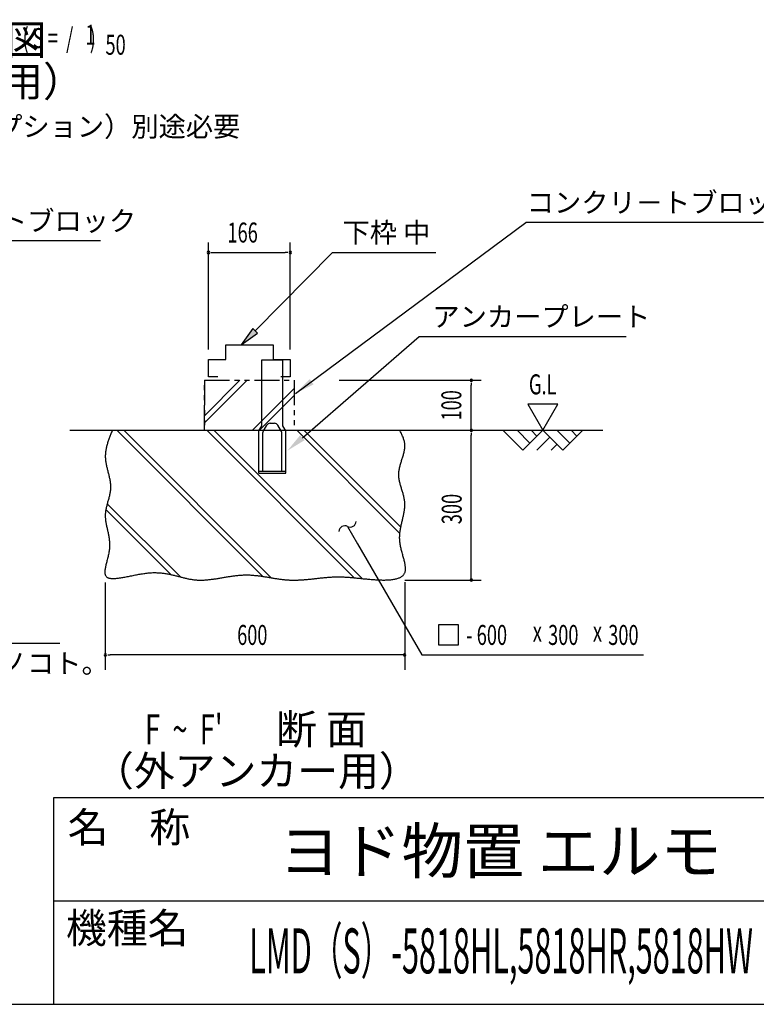
# Model space of a CAD drawing. Extents: x 543 to 20478, y 167 to 14052.
# Drawn here: x 12679 to 16369, y 517 to 5448 of the extents above; entities that cross this region are included whole.
import ezdxf
from ezdxf.enums import TextEntityAlignment as Align

# ---------------------------------------------------------------- set-up
doc = ezdxf.new("R2010")
doc.units = 0
doc.header["$LTSCALE"] = 50
doc.header["$MEASUREMENT"] = 0
doc.linetypes.add('2PL-S', pattern=[5, 2.5, -0.5, 0.5, -0.5, 0.5, -0.5])
for name, color, linetype in [('2PL-S1', 6, '2PL-S'), ('ANKA_PL', 70, 'CONTINUOUS'), ('HIKIDASHI', 6, 'CONTINUOUS'), ('M1', 4, 'CONTINUOUS'), ('NAME', 20, 'CONTINUOUS'), ('SUNPOU', 4, 'CONTINUOUS'), ('U1', 3, 'CONTINUOUS'), ('U2', 4, 'CONTINUOUS'), ('U4', 6, 'CONTINUOUS'), ('WAKUMOJI-01', 130, 'CONTINUOUS'), ('WAKUSEN-01', 50, 'CONTINUOUS'), ('WAKUSEN-02', 130, 'CONTINUOUS')]:
    doc.layers.add(name, color=color, linetype=linetype)
doc.styles.add('00', font='ROMANS', dxfattribs={"width": 0.666667, "bigfont": 'BIGFONT'})
doc.styles.add('01', font='ROMANS', dxfattribs={"height": 3, "bigfont": 'BIGFONT'})
doc.styles.add('WAKUMOJI', font='SIMPLEX', dxfattribs={"height": 3, "bigfont": 'BIGFONT'})

msp = doc.modelspace()

# ---------------------------------------------------------------- linework, layer by layer
at = {"layer": '2PL-S1'}
for p, q in [((13604.4, 3642.1), (13604.4, 3392.1)), ((13604.4, 3642.1), (14054.4, 3642.1)), ((13604.4, 3392.1), (13604.4, 3642.1)), ((14054.4, 3642.1), (14054.4, 3392.1)), ((13379.4, 3392.1), (13829.4, 3392.1)), ((13829.4, 3392.1), (14279.4, 3392.1))]:
    msp.add_line(p, q, dxfattribs=at)
at = {"layer": 'ANKA_PL'}
for p, q in [((13891.9, 3414.8), (13891.9, 3744.8)), ((13891.9, 3744.8), (13996.9, 3744.8)), ((13996.9, 3414.8), (13996.9, 3744.8)), ((13876.9, 3388.8), (13891.9, 3414.8)), ((13876.9, 3388.8), (13891.9, 3414.8)), ((13898.6, 3386.3), (13916.4, 3417.3)), ((13933.8, 3427.3), (13955, 3427.3)), ((13990.2, 3386.3), (13972.4, 3417.3)), ((14011.9, 3388.8), (13996.9, 3414.8)), ((13876.9, 3177.3), (13876.9, 3388.8)), ((13896.9, 3187.3), (13896.9, 3380.1)), ((13991.9, 3187.3), (13991.9, 3380.1)), ((14011.9, 3177.3), (14011.9, 3388.8)), ((13876.9, 3187.3), (14011.9, 3187.3)), ((13876.9, 3177.3), (14011.9, 3177.3)), ((13876.9, 3177.3), (14011.9, 3177.3)), ((13876.9, 3177.3), (14011.9, 3177.3)), ((13876.9, 3177.3), (14011.9, 3177.3))]:
    msp.add_line(p, q, dxfattribs=at)
for centre, radius, start, end in [((13933.8, 3407.3), 20, 90, 150), ((13955, 3407.3), 20, 30, 90), ((13909.4, 3380.1), 12.5, 150, 180), ((13979.4, 3380.1), 12.5, 0, 30)]:
    msp.add_arc(centre, radius, start, end, dxfattribs=at)
at = {"layer": 'HIKIDASHI'}
for p, q in [((14060.1, 3576.7), (15214.8, 4432.4)), ((16404.7, 4432.4), (15214.8, 4432.4)), ((13083.4, 4340.2), (11893.5, 4340.2)), ((13858.3, 3890.7), (14246.1, 4282.1)), ((14246.1, 4282.1), (14762.6, 4282.1)), ((13846.5, 3902.4), (13788, 3819.6)), ((13870.2, 3878.9), (13846.5, 3902.4)), ((13788, 3819.6), (13870.2, 3878.9)), ((14095, 3354.9), (14680.3, 3860.9)), ((14680.3, 3860.9), (15716.5, 3860.9)), ((14321.1, 2910.4), (14371.1, 2823.8)), ((14371.1, 2823.8), (14692.5, 2267.1)), ((14876.4, 2417.1), (14776.4, 2417.1)), ((14776.4, 2417.1), (14776.4, 2317.1)), ((14876.4, 2317.1), (14876.4, 2417.1)), ((11573.9, 2325.2), (12880, 2325.2)), ((14776.4, 2317.1), (14876.4, 2317.1)), ((14692.5, 2267.1), (15804.3, 2267.1))]:
    msp.add_line(p, q, dxfattribs=at)
for centre, start, end in [((14307.8, 2883.5), 63.5573, 176.4427), ((14334.5, 2937.3), 243.5573, 356.4427)]:
    msp.add_arc(centre, 30, start, end, dxfattribs=at)
for points in [[(13846.5, 3902.4), (13870.2, 3878.9), (13788, 3819.6)], [(14151.1, 3621.5), (14131.6, 3648.6), (14060.1, 3576.7)], [(14105.9, 3342.3), (14084.1, 3367.5), (14019.4, 3289.5)]]:
    msp.add_solid(points, dxfattribs=at)
at = {"layer": 'SUNPOU'}
for p, q in [((13624.4, 3797.1), (13624.4, 4332.1)), ((14034.4, 3797.1), (14034.4, 4332.1)), ((13636.9, 4282.1), (13649.4, 4282.1)), ((13643.1, 4282.1), (14008.9, 4282.1)), ((14021.9, 4282.1), (14009.4, 4282.1)), ((14279.4, 3642.1), (14991.2, 3642.1)), ((14941.2, 3629.6), (14941.2, 3617.1)), ((14941.2, 3392.1), (14941.2, 3617.1)), ((15374.4, 3522), (15224.4, 3522)), ((15224.4, 3522), (15299.4, 3392.1)), ((15299.4, 3392.1), (15374.4, 3522)), ((14941.2, 3379.6), (14941.2, 3367.1)), ((14941.2, 3379.6), (14941.2, 3367.1)), ((14941.2, 2642.1), (14941.2, 3367.1)), ((13107.5, 2629.3), (13107.5, 2192.1)), ((14607.5, 2642.1), (14991.2, 2642.1)), ((14607.5, 2630.9), (14607.5, 2192.1)), ((13120, 2267.1), (13132.5, 2267.1)), ((14607.5, 2267.1), (13132.5, 2267.1)), ((14595, 2267.1), (14582.5, 2267.1))]:
    msp.add_line(p, q, dxfattribs=at)
for centre, start, end in [((13624.4, 4282.1), 0, 180), ((13624.4, 4282.1), 0, 180), ((13624.4, 4282.1), 180, 0), ((13624.4, 4282.1), 180, 0), ((14034.4, 4282.1), 0, 180), ((14034.4, 4282.1), 180, 0), ((14941.2, 3642.1), 90, 270), ((14941.2, 3642.1), 270, 90), ((14941.2, 3392.1), 90, 270), ((14941.2, 3392.1), 270, 90), ((14941.2, 3392.1), 270, 90), ((14941.2, 2642.1), 90, 270), ((14941.2, 2642.1), 90, 270), ((14941.2, 2642.1), 270, 90), ((14941.2, 2642.1), 270, 90), ((13107.5, 2267.1), 0, 180), ((14607.5, 2267.1), 0, 180), ((13107.5, 2267.1), 180, 0), ((14607.5, 2267.1), 180, 0)]:
    msp.add_arc(centre, 6.25, start, end, dxfattribs=at)
at = {"layer": 'U1'}
msp.add_polyline3d([(13143.1, 3392.1, 0), (13141.2, 3387.6, 0), (13139.4, 3383.2, 0), (13137.5, 3378.7, 0), (13135.7, 3374.2, 0), (13133.9, 3369.7, 0), (13132.1, 3365.2, 0), (13130.4, 3360.8, 0), (13128.7, 3356.3, 0), (13127, 3351.8, 0), (13125.3, 3347.3, 0), (13123.7, 3342.8, 0), (13122.2, 3338.3, 0), (13120.7, 3333.8, 0), (13119.2, 3329.3, 0), (13117.8, 3324.8, 0), (13116.5, 3320.4, 0), (13115.3, 3315.9, 0), (13114.1, 3311.4, 0), (13113, 3306.8, 0), (13112, 3302.3, 0), (13111.1, 3297.8, 0), (13110.3, 3293.3, 0), (13109.5, 3288.8, 0), (13108.9, 3284.3, 0), (13108.4, 3279.8, 0), (13108, 3275.2, 0), (13107.7, 3270.7, 0), (13107.5, 3266.2, 0), (13107.5, 3261.6, 0), (13107.5, 3257.1, 0), (13107.8, 3252.5, 0), (13108.1, 3248, 0), (13108.5, 3243.4, 0), (13109.1, 3238.9, 0), (13109.7, 3234.3, 0), (13110.5, 3229.7, 0), (13111.3, 3225.2, 0), (13112.2, 3220.6, 0), (13113.1, 3216, 0), (13114.1, 3211.4, 0), (13115.2, 3206.9, 0), (13116.3, 3202.3, 0), (13117.4, 3197.7, 0), (13118.6, 3193.1, 0), (13119.7, 3188.5, 0), (13120.9, 3183.9, 0), (13122.1, 3179.3, 0), (13123.2, 3174.7, 0), (13124.4, 3170.1, 0), (13125.5, 3165.5, 0), (13126.6, 3160.9, 0), (13127.6, 3156.3, 0), (13128.6, 3151.7, 0), (13129.5, 3147.1, 0), (13130.4, 3142.4, 0), (13131.1, 3137.8, 0), (13131.8, 3133.2, 0), (13132.4, 3128.6, 0), (13132.9, 3124, 0), (13133.3, 3119.4, 0), (13133.6, 3114.8, 0), (13133.7, 3110.1, 0), (13133.7, 3105.5, 0), (13133.6, 3100.9, 0), (13133.3, 3096.3, 0), (13132.8, 3091.7, 0), (13132.3, 3087.1, 0), (13131.6, 3082.4, 0), (13130.8, 3077.8, 0), (13129.9, 3073.2, 0), (13128.9, 3068.6, 0), (13127.9, 3064, 0), (13126.8, 3059.4, 0), (13125.6, 3054.8, 0), (13124.4, 3050.2, 0), (13123.1, 3045.6, 0), (13121.9, 3041.1, 0), (13120.6, 3036.5, 0), (13119.3, 3031.9, 0), (13118, 3027.3, 0), (13116.8, 3022.8, 0), (13115.6, 3018.2, 0), (13114.4, 3013.7, 0), (13113.2, 3009.2, 0), (13112.2, 3004.6, 0), (13111.2, 3000.1, 0), (13110.3, 2995.6, 0), (13109.5, 2991.1, 0), (13108.8, 2986.7, 0), (13108.2, 2982.2, 0), (13107.7, 2977.7, 0), (13107.4, 2973.3, 0), (13107.2, 2968.8, 0), (13107.2, 2964.4, 0), (13107.3, 2960, 0), (13107.5, 2955.6, 0), (13107.8, 2951.2, 0), (13108.2, 2946.8, 0), (13108.7, 2942.4, 0), (13109.3, 2938, 0), (13110, 2933.6, 0), (13110.7, 2929.2, 0), (13111.6, 2924.7, 0), (13112.4, 2920.3, 0), (13113.3, 2915.9, 0), (13114.3, 2911.5, 0), (13115.3, 2907, 0), (13116.3, 2902.5, 0), (13117.3, 2898, 0), (13118.3, 2893.5, 0), (13119.3, 2889, 0), (13120.3, 2884.5, 0), (13121.3, 2879.9, 0), (13122.3, 2875.3, 0), (13123.2, 2870.7, 0), (13124.1, 2866.1, 0), (13125, 2861.4, 0), (13125.8, 2856.7, 0), (13126.5, 2851.9, 0), (13127.2, 2847.2, 0), (13127.7, 2842.4, 0), (13128.2, 2837.5, 0), (13128.6, 2832.6, 0), (13128.9, 2827.7, 0), (13129.1, 2822.7, 0), (13129.1, 2817.7, 0), (13129.1, 2812.6, 0), (13128.8, 2807.5, 0), (13128.5, 2802.3, 0), (13128, 2797.1, 0), (13127.3, 2791.8, 0), (13126.5, 2786.5, 0), (13125.6, 2781.2, 0), (13124.6, 2775.8, 0), (13123.5, 2770.5, 0), (13122.4, 2765.1, 0), (13121.2, 2759.8, 0), (13119.9, 2754.5, 0), (13118.6, 2749.2, 0), (13117.3, 2744, 0), (13116, 2738.8, 0), (13114.7, 2733.6, 0), (13113.4, 2728.6, 0), (13112.2, 2723.6, 0), (13111, 2718.7, 0), (13109.9, 2713.9, 0), (13108.8, 2709.3, 0), (13107.9, 2704.7, 0), (13107.1, 2700.3, 0), (13106.4, 2696, 0), (13105.8, 2691.8, 0), (13105.4, 2687.9, 0), (13105.2, 2684, 0), (13105.2, 2680.4, 0), (13105.3, 2677, 0), (13105.7, 2673.7, 0), (13106.3, 2670.7, 0), (13107.1, 2667.9, 0), (13108.2, 2665.3, 0), (13109.5, 2662.9, 0), (13111.1, 2660.7, 0), (13112.9, 2658.8, 0), (13115, 2657.1, 0), (13117.3, 2655.5, 0), (13119.8, 2654.2, 0), (13122.5, 2653.1, 0), (13125.4, 2652.1, 0), (13128.6, 2651.3, 0), (13131.9, 2650.6, 0), (13135.4, 2650.2, 0), (13139.1, 2649.8, 0), (13143, 2649.6, 0), (13147.1, 2649.6, 0), (13151.3, 2649.7, 0), (13155.6, 2649.9, 0), (13160.1, 2650.2, 0), (13164.7, 2650.6, 0), (13169.5, 2651.1, 0), (13174.4, 2651.7, 0), (13179.4, 2652.4, 0), (13184.6, 2653.2, 0), (13189.8, 2654.1, 0), (13195.1, 2655, 0), (13200.5, 2656, 0), (13206, 2657, 0), (13211.6, 2658.1, 0), (13217.3, 2659.2, 0), (13223, 2660.3, 0), (13228.7, 2661.5, 0), (13234.5, 2662.7, 0), (13240.4, 2663.9, 0), (13246.3, 2665.1, 0), (13252.2, 2666.3, 0), (13258.2, 2667.4, 0), (13264.1, 2668.6, 0), (13270.1, 2669.7, 0), (13276, 2670.8, 0), (13282, 2671.9, 0), (13287.9, 2672.9, 0), (13293.9, 2673.9, 0), (13299.8, 2674.8, 0), (13305.6, 2675.6, 0), (13311.4, 2676.4, 0), (13317.2, 2677, 0), (13322.9, 2677.6, 0), (13328.6, 2678.1, 0), (13334.2, 2678.5, 0), (13339.7, 2678.8, 0), (13345.2, 2679, 0), (13350.6, 2679.1, 0), (13355.9, 2679.1, 0), (13361.2, 2679, 0), (13366.4, 2678.8, 0), (13371.5, 2678.6, 0), (13376.6, 2678.3, 0), (13381.7, 2677.9, 0), (13386.7, 2677.4, 0), (13391.6, 2676.9, 0), (13396.5, 2676.3, 0), (13401.4, 2675.7, 0), (13406.2, 2675, 0), (13410.9, 2674.2, 0), (13415.7, 2673.4, 0), (13420.3, 2672.6, 0), (13425, 2671.7, 0), (13429.6, 2670.8, 0), (13434.2, 2669.8, 0), (13438.7, 2668.8, 0), (13443.2, 2667.8, 0), (13447.7, 2666.8, 0), (13452.1, 2665.7, 0), (13456.5, 2664.6, 0), (13460.9, 2663.5, 0), (13465.3, 2662.4, 0), (13469.7, 2661.3, 0), (13474, 2660.2, 0), (13478.3, 2659.1, 0), (13482.6, 2658, 0), (13486.9, 2656.9, 0), (13491.2, 2655.8, 0), (13495.5, 2654.7, 0), (13499.7, 2653.7, 0), (13504, 2652.7, 0), (13508.2, 2651.6, 0), (13512.4, 2650.7, 0), (13516.7, 2649.7, 0), (13520.9, 2648.8, 0), (13525.1, 2647.9, 0), (13529.4, 2647.1, 0), (13533.6, 2646.3, 0), (13537.9, 2645.6, 0), (13542.1, 2644.9, 0), (13546.4, 2644.2, 0), (13550.7, 2643.7, 0), (13555, 2643.2, 0), (13559.3, 2642.7, 0), (13563.6, 2642.3, 0), (13568, 2642, 0), (13572.3, 2641.8, 0), (13576.7, 2641.7, 0), (13581.1, 2641.6, 0), (13585.5, 2641.5, 0), (13590, 2641.6, 0), (13594.4, 2641.7, 0), (13598.9, 2641.9, 0), (13603.4, 2642.1, 0), (13607.9, 2642.4, 0), (13612.4, 2642.7, 0), (13616.9, 2643.1, 0), (13621.5, 2643.5, 0), (13626, 2644, 0), (13630.6, 2644.5, 0), (13635.2, 2645, 0), (13639.8, 2645.6, 0), (13644.4, 2646.2, 0), (13649, 2646.8, 0), (13653.6, 2647.5, 0), (13658.2, 2648.2, 0), (13662.9, 2648.9, 0), (13667.5, 2649.7, 0), (13672.2, 2650.4, 0), (13676.9, 2651.2, 0), (13681.6, 2652, 0), (13686.2, 2652.7, 0), (13690.9, 2653.5, 0), (13695.6, 2654.3, 0), (13700.3, 2655.1, 0), (13705, 2655.9, 0), (13709.8, 2656.7, 0), (13714.5, 2657.5, 0), (13719.2, 2658.3, 0), (13723.9, 2659, 0), (13728.6, 2659.8, 0), (13733.4, 2660.5, 0), (13738.1, 2661.2, 0), (13742.8, 2661.9, 0), (13747.5, 2662.6, 0), (13752.3, 2663.2, 0), (13757, 2663.8, 0), (13761.7, 2664.4, 0), (13766.5, 2664.9, 0), (13771.2, 2665.4, 0), (13775.9, 2665.9, 0), (13780.6, 2666.3, 0), (13785.3, 2666.7, 0), (13790, 2667, 0), (13794.7, 2667.2, 0), (13799.4, 2667.5, 0), (13804.1, 2667.6, 0), (13808.8, 2667.7, 0), (13813.5, 2667.7, 0), (13818.2, 2667.7, 0), (13822.8, 2667.6, 0), (13827.5, 2667.5, 0), (13832.2, 2667.3, 0), (13836.8, 2667, 0), (13841.5, 2666.7, 0), (13846.1, 2666.4, 0), (13850.7, 2666, 0), (13855.4, 2665.6, 0), (13860, 2665.1, 0), (13864.6, 2664.6, 0), (13869.2, 2664.1, 0), (13873.8, 2663.5, 0), (13878.5, 2662.9, 0), (13883.1, 2662.3, 0), (13887.7, 2661.6, 0), (13892.3, 2660.9, 0), (13896.9, 2660.2, 0), (13901.5, 2659.5, 0), (13906.1, 2658.8, 0), (13910.7, 2658.1, 0), (13915.3, 2657.3, 0), (13919.9, 2656.5, 0), (13924.5, 2655.8, 0), (13929.1, 2655, 0), (13933.7, 2654.2, 0), (13938.3, 2653.5, 0), (13942.9, 2652.7, 0), (13947.5, 2651.9, 0), (13952.1, 2651.2, 0), (13956.7, 2650.5, 0), (13961.3, 2649.7, 0), (13965.9, 2649, 0), (13970.5, 2648.3, 0), (13975.1, 2647.7, 0), (13979.8, 2647, 0), (13984.4, 2646.4, 0), (13989, 2645.8, 0), (13993.6, 2645.2, 0), (13998.3, 2644.7, 0), (14002.9, 2644.2, 0), (14007.5, 2643.7, 0), (14012.2, 2643.3, 0), (14016.8, 2643, 0), (14021.5, 2642.6, 0), (14026.2, 2642.3, 0), (14030.8, 2642.1, 0), (14035.5, 2641.9, 0), (14040.2, 2641.8, 0), (14044.9, 2641.7, 0), (14049.6, 2641.7, 0), (14054.3, 2641.7, 0), (14059, 2641.7, 0), (14063.7, 2641.8, 0), (14068.4, 2641.9, 0), (14073.1, 2642.1, 0), (14077.8, 2642.3, 0), (14082.5, 2642.5, 0), (14087.3, 2642.8, 0), (14092, 2643.1, 0), (14096.7, 2643.4, 0), (14101.4, 2643.8, 0), (14106.1, 2644.1, 0), (14110.9, 2644.5, 0), (14115.6, 2644.9, 0), (14120.3, 2645.4, 0), (14125, 2645.8, 0), (14129.7, 2646.3, 0), (14134.4, 2646.8, 0), (14139.1, 2647.2, 0), (14143.8, 2647.7, 0), (14148.5, 2648.3, 0), (14153.2, 2648.8, 0), (14157.9, 2649.3, 0), (14162.5, 2649.8, 0), (14167.2, 2650.3, 0), (14171.9, 2650.8, 0), (14176.5, 2651.3, 0), (14181.2, 2651.8, 0), (14185.8, 2652.3, 0), (14190.4, 2652.8, 0), (14195, 2653.3, 0), (14199.7, 2653.8, 0), (14204.3, 2654.2, 0), (14208.8, 2654.7, 0), (14213.4, 2655.1, 0), (14218, 2655.5, 0), (14222.5, 2655.9, 0), (14227.1, 2656.2, 0), (14231.6, 2656.5, 0), (14236.1, 2656.8, 0), (14240.6, 2657.1, 0), (14245.1, 2657.4, 0), (14249.5, 2657.6, 0), (14254, 2657.7, 0), (14258.4, 2657.9, 0), (14262.8, 2658, 0), (14267.3, 2658, 0), (14271.7, 2658.1, 0), (14276, 2658, 0), (14280.4, 2658, 0), (14284.8, 2657.9, 0), (14289.2, 2657.8, 0), (14293.6, 2657.7, 0), (14298, 2657.5, 0), (14302.4, 2657.3, 0), (14306.9, 2657.1, 0), (14311.4, 2656.8, 0), (14315.8, 2656.5, 0), (14320.4, 2656.2, 0), (14324.9, 2655.9, 0), (14329.5, 2655.6, 0), (14334.1, 2655.2, 0), (14338.8, 2654.8, 0), (14343.5, 2654.4, 0), (14348.2, 2654, 0), (14353.1, 2653.5, 0), (14357.9, 2653.1, 0), (14362.8, 2652.6, 0), (14367.8, 2652.1, 0), (14372.9, 2651.6, 0), (14378, 2651.1, 0), (14383.2, 2650.6, 0), (14388.5, 2650, 0), (14393.8, 2649.5, 0), (14399.2, 2648.9, 0), (14404.7, 2648.4, 0), (14410.3, 2647.8, 0), (14415.9, 2647.3, 0), (14421.5, 2646.8, 0), (14427.2, 2646.2, 0), (14432.9, 2645.7, 0), (14438.7, 2645.3, 0), (14444.4, 2644.8, 0), (14450.2, 2644.4, 0), (14456, 2644, 0), (14461.8, 2643.6, 0), (14467.5, 2643.2, 0), (14473.3, 2642.9, 0), (14479, 2642.7, 0), (14484.7, 2642.5, 0), (14490.4, 2642.3, 0), (14496, 2642.2, 0), (14501.5, 2642.2, 0), (14507.1, 2642.2, 0), (14512.5, 2642.3, 0), (14517.9, 2642.5, 0), (14523.2, 2642.7, 0), (14528.4, 2643, 0), (14533.5, 2643.4, 0), (14538.5, 2643.8, 0), (14543.4, 2644.4, 0), (14548.2, 2645, 0), (14552.8, 2645.8, 0), (14557.4, 2646.6, 0), (14561.8, 2647.5, 0), (14566.1, 2648.5, 0), (14570.2, 2649.7, 0), (14574.1, 2650.9, 0), (14577.9, 2652.3, 0), (14581.6, 2653.8, 0), (14585, 2655.4, 0), (14588.3, 2657.1, 0), (14591.4, 2659, 0), (14594.2, 2661, 0), (14596.9, 2663.1, 0), (14599.4, 2665.3, 0), (14601.6, 2667.7, 0), (14603.7, 2670.3, 0), (14605.4, 2673, 0), (14607, 2675.8, 0), (14608.3, 2678.9, 0), (14609.4, 2682, 0), (14610.2, 2685.3, 0), (14610.8, 2688.8, 0), (14611.2, 2692.4, 0), (14611.4, 2696.1, 0), (14611.5, 2699.9, 0), (14611.3, 2703.9, 0), (14611, 2708, 0), (14610.5, 2712.2, 0), (14609.9, 2716.5, 0), (14609.2, 2720.9, 0), (14608.3, 2725.4, 0), (14607.4, 2730, 0), (14606.3, 2734.6, 0), (14605.2, 2739.3, 0), (14604, 2744.2, 0), (14602.8, 2749, 0), (14601.4, 2753.9, 0), (14600.1, 2758.9, 0), (14598.7, 2764, 0), (14597.3, 2769, 0), (14595.9, 2774.1, 0), (14594.5, 2779.3, 0), (14593.2, 2784.4, 0), (14591.8, 2789.6, 0), (14590.5, 2794.8, 0), (14589.3, 2800, 0), (14588.1, 2805.2, 0), (14587, 2810.4, 0), (14586, 2815.6, 0), (14585.1, 2820.8, 0), (14584.3, 2826, 0), (14583.6, 2831.1, 0), (14583, 2836.2, 0), (14582.6, 2841.3, 0), (14582.3, 2846.4, 0), (14582.2, 2851.4, 0), (14582.2, 2856.3, 0), (14582.3, 2861.3, 0), (14582.5, 2866.2, 0), (14582.8, 2871.1, 0), (14583.2, 2875.9, 0), (14583.7, 2880.7, 0), (14584.3, 2885.5, 0), (14585, 2890.3, 0), (14585.7, 2895, 0), (14586.5, 2899.7, 0), (14587.4, 2904.4, 0), (14588.3, 2909.1, 0), (14589.3, 2913.7, 0), (14590.3, 2918.4, 0), (14591.3, 2923, 0), (14592.3, 2927.6, 0), (14593.4, 2932.1, 0), (14594.5, 2936.7, 0), (14595.6, 2941.2, 0), (14596.7, 2945.8, 0), (14597.7, 2950.3, 0), (14598.8, 2954.8, 0), (14599.8, 2959.3, 0), (14600.8, 2963.8, 0), (14601.8, 2968.2, 0), (14602.7, 2972.7, 0), (14603.6, 2977.2, 0), (14604.4, 2981.6, 0), (14605.2, 2986.1, 0), (14605.9, 2990.5, 0), (14606.5, 2994.9, 0), (14607, 2999.4, 0), (14607.5, 3003.8, 0), (14607.8, 3008.3, 0), (14608, 3012.7, 0), (14608.2, 3017.1, 0), (14608.2, 3021.6, 0), (14608.1, 3026, 0), (14607.8, 3030.5, 0), (14607.5, 3035, 0), (14607, 3039.4, 0), (14606.3, 3043.9, 0), (14605.6, 3048.4, 0), (14604.7, 3052.9, 0), (14603.7, 3057.4, 0), (14602.6, 3061.9, 0), (14601.5, 3066.4, 0), (14600.3, 3070.9, 0), (14599, 3075.4, 0), (14597.7, 3079.9, 0), (14596.4, 3084.5, 0), (14595, 3089, 0), (14593.6, 3093.6, 0), (14592.2, 3098.1, 0), (14590.8, 3102.7, 0), (14589.4, 3107.2, 0), (14588.1, 3111.8, 0), (14586.8, 3116.4, 0), (14585.5, 3120.9, 0), (14584.3, 3125.5, 0), (14583.1, 3130.1, 0), (14582.1, 3134.7, 0), (14581.1, 3139.3, 0), (14580.2, 3143.9, 0), (14579.5, 3148.5, 0), (14578.8, 3153.1, 0), (14578.3, 3157.7, 0), (14577.9, 3162.3, 0), (14577.7, 3166.9, 0), (14577.6, 3171.5, 0), (14577.7, 3176.2, 0), (14578, 3180.8, 0), (14578.5, 3185.4, 0), (14579.1, 3190, 0), (14579.8, 3194.7, 0), (14580.6, 3199.3, 0), (14581.6, 3203.9, 0), (14582.7, 3208.5, 0), (14583.9, 3213.2, 0), (14585.1, 3217.8, 0), (14586.4, 3222.4, 0), (14587.8, 3227, 0), (14589.2, 3231.6, 0), (14590.7, 3236.3, 0), (14592.1, 3240.9, 0), (14593.6, 3245.5, 0), (14595, 3250.1, 0), (14596.5, 3254.7, 0), (14597.9, 3259.2, 0), (14599.3, 3263.8, 0), (14600.6, 3268.4, 0), (14601.9, 3273, 0), (14603, 3277.5, 0), (14604.1, 3282.1, 0), (14605.1, 3286.6, 0), (14606, 3291.1, 0), (14606.8, 3295.6, 0), (14607.4, 3300.1, 0), (14607.8, 3304.6, 0), (14608.1, 3309.1, 0), (14608.3, 3313.6, 0), (14608.2, 3318, 0), (14608, 3322.5, 0), (14607.5, 3326.9, 0), (14606.8, 3331.3, 0), (14606, 3335.7, 0), (14604.9, 3340.1, 0), (14603.6, 3344.5, 0), (14602.2, 3348.9, 0), (14600.7, 3353.2, 0), (14599, 3357.6, 0), (14597.2, 3361.9, 0), (14595.3, 3366.2, 0), (14593.3, 3370.5, 0), (14591.2, 3374.9, 0), (14589.1, 3379.2, 0), (14586.9, 3383.5, 0), (14584.7, 3387.8, 0), (14582.5, 3392.1, 0)], dxfattribs=at)
at = {"layer": 'U2'}
for p, q in [((13710.6, 3747.1), (13710.6, 3819.6)), ((13710.6, 3819.6), (13948.1, 3819.6)), ((13948.1, 3819.6), (13948.1, 3747.1)), ((13624.4, 3659.6), (13624.4, 3747.1)), ((13624.4, 3747.1), (13710.6, 3747.1)), ((13948.1, 3747.1), (14034.4, 3747.1)), ((14034.4, 3747.1), (14034.4, 3659.6)), ((13671.9, 3659.6), (13624.4, 3659.6)), ((14034.4, 3659.6), (13986.9, 3659.6)), ((12930.2, 3392.1), (15599.4, 3392.1)), ((15099.4, 3392.1), (15199.4, 3292.1)), ((15170.1, 3392.1), (15234.7, 3327.5)), ((15199.4, 3292.1), (15299.4, 3392.1)), ((15240.8, 3392.1), (15270.1, 3362.8)), ((15270.1, 3292.1), (15334.7, 3356.8)), ((15299.4, 3392.1), (15399.4, 3292.1)), ((15370.1, 3392.1), (15434.7, 3327.5)), ((15399.4, 3292.1), (15499.4, 3392.1)), ((15440.8, 3392.1), (15470.1, 3362.8)), ((15340.8, 3292.1), (15370.1, 3321.4))]:
    msp.add_line(p, q, dxfattribs=at)
at = {"layer": 'U4'}
for p, q in [((13604.4, 3429), (13817.6, 3642.1)), ((13604.4, 3464.3), (13782.2, 3642.1)), ((13845.2, 3392.1), (14054.4, 3601.3)), ((13880.5, 3392.1), (14054.4, 3566)), ((13896.6, 2660.3), (13164.7, 3392.1)), ((13938.8, 2653.4), (13200.1, 3392.1)), ((14354.4, 2653.4), (13615.7, 3392.1)), ((14393.7, 2649.5), (13651, 3392.1)), ((14583.2, 2875.6), (14066.6, 3392.1)), ((14587.8, 2906.3), (14102, 3392.1)), ((13483.5, 2657.8), (13117.1, 3024.1)), ((13436.6, 2669.3), (13110.3, 2995.6))]:
    msp.add_line(p, q, dxfattribs=at)
at = {"layer": 'WAKUSEN-01'}
for p, q in [((12850, 1552.5), (20477.5, 1552.5)), ((12850, 517.5), (12850, 1552.5)), ((542.5, 517.5), (20477.5, 517.5))]:
    msp.add_line(p, q, dxfattribs=at)
at = {"layer": 'WAKUSEN-02'}
msp.add_line((12850, 1035), (16792.5, 1035), dxfattribs=at)

# ---------------------------------------------------------------- texts
at = {"layer": 'HIKIDASHI', "style": '01'}
for s, p in [('コンクリ－トブロック', (15219.2, 4482.4)), ('コンクリ－トブロック', (11897.9, 4390.2)), ('下枠 中', (14296.1, 4332.1)), ('アンカープレート', (14746.4, 3910.9)), ('床施工前ニ充填ノコト。', (11624.2, 2175.2))]:
    msp.add_text(s, height=100, dxfattribs=at).set_placement(p)
at = {"layer": 'HIKIDASHI', "style": '00', "width": 0.67}
for s, p in [('- 600', (14916.1, 2317.1)), ('300', (15325.8, 2317.1)), ('300', (15627, 2317.1)), ('x', (15249.3, 2333.8)), ('x', (15550.4, 2333.8))]:
    msp.add_text(s, height=100, dxfattribs=at).set_placement(p)
at = {"layer": 'M1', "style": '01'}
for s, p in [('ブロック基礎伏図', (11176.4, 5272.6)), ('断 面', (13962.8, 1820.1))]:
    msp.add_text(s, height=150, dxfattribs=at).set_placement(p)
at = {"layer": 'M1', "style": '00', "width": 0.67}
for s, height, p in [('( S =  /    )', 100.2, (12692.7, 5305.7)), ('1', 100.2, (13008.4, 5322.7)), ('50', 100.2, (13108.3, 5272.6)), ("F  ~  F'", 150, (13306.5, 1820.1))]:
    msp.add_text(s, height=height, dxfattribs=at).set_placement(p)
at = {"layer": 'M1', "style": '01'}
for s, p in [('（内アンカー用）', (12181.7, 5119.3)), ('（外アンカー用）', (13864.4, 1666.8))]:
    msp.add_text(s, height=150, dxfattribs=at).set_placement(p, align=Align.MIDDLE)
at = {"layer": 'NAME', "style": '01'}
msp.add_text('ヨド物置 エルモ', height=225, dxfattribs=at).set_placement((13977.6, 1172.5))
at = {"layer": 'NAME', "style": '00', "width": 0.5}
msp.add_text('LMD（S）-5818HL,5818HR,5818HW', height=225, dxfattribs=at).set_placement((16352, 672.5), align=Align.RIGHT)
at = {"layer": 'SUNPOU', "style": '01'}
msp.add_text('※内アンカーセット（オプション）別途必要', height=99.999, dxfattribs=at).set_placement((11055.3, 4862.9))
at = {"layer": 'SUNPOU', "style": '00', "width": 0.67}
for s, p in [('166', (13719.6, 4332.1)), ('G.L', (15229.9, 3572))]:
    msp.add_text(s, height=100, dxfattribs=at).set_placement(p)
at = {"layer": 'SUNPOU', "style": '00', "width": 0.666667}
msp.add_text('100', height=100, rotation=90, dxfattribs=at).set_placement((14841.2, 3517.1), align=Align.MIDDLE_CENTER)
at = {"layer": 'SUNPOU', "style": '00', "width": 0.67}
msp.add_text('300', height=100, rotation=90, dxfattribs=at).set_placement((14892.9, 2921.6))
at = {"layer": 'SUNPOU', "style": '00', "width": 0.666667}
msp.add_text('600', height=100, dxfattribs=at).set_placement((13844, 2367.1), align=Align.MIDDLE_CENTER)
at = {"layer": 'WAKUMOJI-01', "style": 'WAKUMOJI'}
for s, p in [('名\u3000称', (12918.9, 1328.7)), ('機種名', (12910.3, 824.5))]:
    msp.add_text(s, height=150, dxfattribs=at).set_placement(p)

doc.saveas('drawing.dxf')
